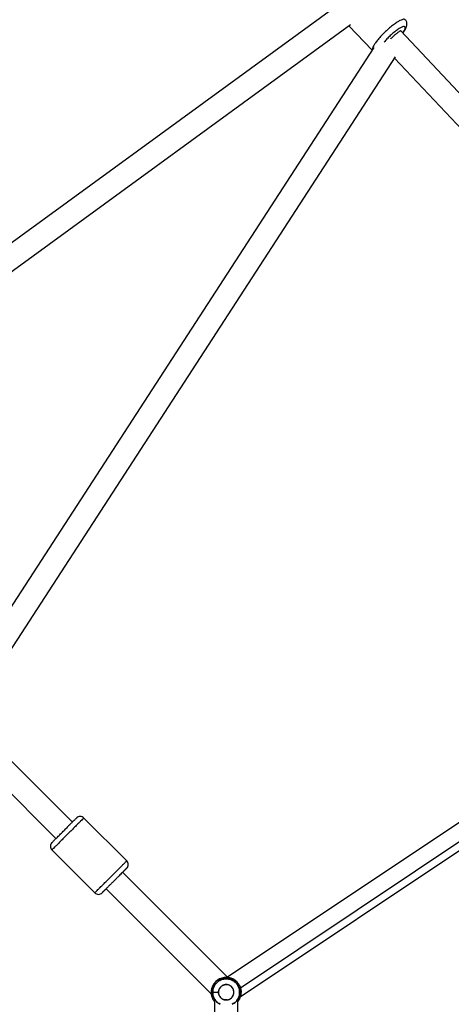
# Paper-space layout '_Front' of a CAD drawing. Units: millimetres. Extents: x -5566 to 10661, y -5527 to 5500.
# Drawn here: x 637 to 972, y 627 to 1390 of the extents above; entities that cross this region are included whole.
import ezdxf

# ---------------------------------------------------------------- set-up
doc = ezdxf.new("R2010")
doc.units = ezdxf.units.MM

psp = doc.layouts.new('_Front')

# ---------------------------------------------------------------- linework, layer by layer
at = {"color": 7, "linetype": 'Continuous', "lineweight": 25}
for p, q in [((374.17, 1029.69), (888.51, 1404.53)), ((388.98, 1018.21), (893.77, 1386.09)), ((892.35, 1385.05), (910.4, 1366.06)), ((932.72, 1381.03), (1307.74, 982.04)), ((911.84, 1368.28), (581.64, 858.96)), ((596.82, 849.29), (928.48, 1360.86)), ((927.87, 1359.92), (1289.01, 975.69)), ((1291.56, 977.39), (798.57, 647.53)), ((808.31, 632.39), (1296.81, 959.25)), ((596.7, 849.41), (678.29, 767.82)), ((583.87, 836.78), (665.56, 755.09)), ((720.36, 737.77), (687.13, 771)), ((695.61, 713.02), (662.38, 746.25)), ((717.18, 728.93), (798.91, 647.2)), ((704.45, 716.2), (786.06, 634.59)), ((787, 635.94), (785.94, 635.94)), ((788.44, 628.84), (788.44, 432.81)), ((806.44, 430.85), (806.44, 628.84))]:
    psp.add_line(p, q, dxfattribs=at)
at = {"color": 8, "linetype": 'Continuous', "lineweight": 25}
psp.add_line((1298.87, 967.22), (808.44, 639.06), dxfattribs=at)
at = {"color": 7, "linetype": 'Continuous', "lineweight": 25}
for centre, radius, start, end in [((665.21, 749.08), 4, 135, 225.01873), ((717.53, 734.94), 4, 315, 45.01873), ((797.41, 636), 11.48, 319.71247, 180.2792)]:
    psp.add_arc(centre, radius, start, end, dxfattribs=at)
at = {"color": 8, "linetype": 'Continuous', "lineweight": 25}
for points, knots in [([(936.17, 1389.75), (936.03, 1389.86), (935.73, 1390.08), (934.92, 1390.1), (933.72, 1389.81), (932.03, 1389.06), (929.8, 1387.77), (927.08, 1385.87), (924, 1383.41), (920.79, 1380.52), (917.75, 1377.47), (915.13, 1374.52), (913.1, 1371.9), (911.69, 1369.74), (910.87, 1368.1), (910.51, 1366.96), (910.54, 1366.49), (910.55, 1366.3)], [0, 0, 0, 0, 0.044803, 0.095492, 0.152608, 0.216466, 0.286975, 0.363453, 0.444501, 0.528043, 0.611585, 0.692633, 0.769111, 0.83962, 0.903478, 0.960594, 1, 1, 1, 1]), ([(934.2, 1379.47), (934.3, 1379.59), (935.05, 1380.57), (935.85, 1382.07), (936.3, 1383.59), (935.95, 1384.4), (934.86, 1384.48), (933.13, 1383.87), (930.79, 1382.5), (928.07, 1380.53), (925.21, 1378.1), (922.55, 1375.52), (920.68, 1373.56), (919.91, 1372.56), (919.75, 1372.36)], [0, 0, 0, 0, 0.014959, 0.115367, 0.215589, 0.30841, 0.401014, 0.497508, 0.593795, 0.693341, 0.792769, 0.884757, 0.976748, 1, 1, 1, 1]), ([(695.61, 713.02), (695.63, 713.04), (695.68, 713.08), (696.08, 713.49), (696.84, 714.24), (698.07, 715.48), (699.84, 717.25), (702.16, 719.57), (704.94, 722.35), (707.99, 725.39), (711.03, 728.44), (713.81, 731.22), (716.13, 733.54), (717.9, 735.31), (719.13, 736.54), (719.89, 737.3), (720.29, 737.7), (720.34, 737.75), (720.36, 737.77)], [0, 0, 0, 0, 0.0424249, 0.0904233, 0.1445075, 0.2049755, 0.271742, 0.3441605, 0.4209063, 0.500014, 0.5791217, 0.6558674, 0.7282859, 0.7950525, 0.8555205, 0.9096047, 0.957603, 1, 1, 1, 1]), ([(802.18, 626.79), (802.7, 627.04), (804.11, 627.7), (805.79, 629.54), (807.1, 631.78), (807.74, 633.94), (807.92, 635.94), (807.74, 637.95), (807.1, 640.1), (805.81, 642.37), (803.71, 644.47), (800.82, 646), (797.44, 646.57), (794.05, 646), (791.16, 644.47), (789.06, 642.37), (787.77, 640.1), (787.11, 637.95), (787.04, 636.57), (787, 635.94)], [0, 0, 0, 0, 0.039016, 0.10602, 0.164786, 0.21526, 0.258155, 0.30105, 0.351524, 0.41029, 0.477294, 0.551187, 0.629078, 0.706968, 0.780861, 0.847865, 0.906631, 0.957105, 1, 1, 1, 1]), ([(787, 635.94), (787.04, 636.57), (787.11, 637.95), (787.77, 640.1), (789.06, 642.37), (791.16, 644.47), (794.05, 646), (797.44, 646.57), (800.82, 646), (803.71, 644.47), (805.81, 642.37), (807.1, 640.1), (807.74, 637.95), (807.92, 635.94), (807.74, 633.94), (807.1, 631.78), (805.79, 629.54), (804.11, 627.7), (802.7, 627.04), (802.18, 626.79)], [0, 0, 0, 0, 0.0428948, 0.0933689, 0.1521351, 0.2191389, 0.2930321, 0.3709224, 0.4488127, 0.5227059, 0.5897097, 0.6484759, 0.69895, 0.7418448, 0.7847395, 0.8352137, 0.8939799, 0.9609836, 1, 1, 1, 1]), ([(787, 635.94), (787.04, 635.31), (787.11, 633.94), (787.77, 631.78), (789.07, 629.54), (790.76, 627.7), (792.17, 627.04), (792.69, 626.79)], [0, 0, 0, 0, 0.166159, 0.361677, 0.589316, 0.848865, 1, 1, 1, 1]), ([(792.69, 626.79), (792.17, 627.04), (790.76, 627.7), (789.07, 629.54), (787.77, 631.78), (787.11, 633.94), (787.04, 635.31), (787, 635.94)], [0, 0, 0, 0, 0.151135, 0.410684, 0.638323, 0.833841, 1, 1, 1, 1])]:
    psp.add_open_spline(points, degree=3, knots=knots, dxfattribs=at)
at = {"color": 7, "linetype": 'Continuous', "lineweight": 25}
for points, knots in [([(934.32, 1379.34), (934.52, 1379.61), (935.12, 1380.41), (935.93, 1381.68), (936.71, 1383.13), (937.21, 1384.44), (937.46, 1385.64), (937.5, 1386.74), (937.31, 1387.84), (936.88, 1388.89), (936.4, 1389.47), (936.16, 1389.75)], [0, 0, 0, 0, 0.0789304, 0.2292842, 0.3885513, 0.5390411, 0.644672, 0.7396845, 0.8294417, 0.9170804, 1, 1, 1, 1]), ([(932.72, 1381.03), (932.66, 1381.05), (932.53, 1381.1), (931.99, 1380.85), (931.04, 1380.23), (929.59, 1379.13), (927.69, 1377.52), (925.93, 1375.95), (924.95, 1374.98), (924.66, 1374.7)], [0, 0, 0, 0, 0.106365, 0.231525, 0.377246, 0.543394, 0.726625, 0.919768, 1, 1, 1, 1]), ([(687.13, 771), (687.13, 771), (687.09, 770.97), (686.94, 770.81), (686.82, 770.69), (686.45, 770.32), (686.2, 770.07), (685.55, 769.42), (685.15, 769.02), (684.16, 768.03), (683.57, 767.44), (682.21, 766.08), (681.43, 765.31), (679.72, 763.59), (678.78, 762.66), (676.81, 760.69), (675.78, 759.66), (673.72, 757.6), (672.69, 756.56), (670.72, 754.6), (669.79, 753.66), (668.07, 751.95), (667.3, 751.17), (665.93, 749.81), (665.35, 749.22), (664.36, 748.23), (663.95, 747.83), (663.3, 747.18), (663.06, 746.93), (662.69, 746.56), (662.56, 746.44), (662.41, 746.28), (662.38, 746.25), (662.38, 746.25)], [0, 0, 0, 0, 0.0625, 0.0625, 0.125, 0.125, 0.1875, 0.1875, 0.25, 0.25, 0.3125, 0.3125, 0.375, 0.375, 0.4375, 0.4375, 0.5, 0.5, 0.5625, 0.5625, 0.625, 0.625, 0.6875, 0.6875, 0.75, 0.75, 0.8125, 0.8125, 0.875, 0.875, 0.9375, 0.9375, 1, 1, 1, 1]), ([(681.47, 771), (681.47, 771), (681.44, 770.98), (681.33, 770.86), (681.23, 770.76), (680.95, 770.48), (680.75, 770.29), (680.25, 769.78), (679.94, 769.47), (679.18, 768.71), (678.73, 768.26), (677.68, 767.21), (677.08, 766.61), (675.76, 765.29), (675.03, 764.56), (673.51, 763.05), (672.72, 762.25), (671.92, 761.45)], [0, 0, 0, 0, 0.125, 0.125, 0.25, 0.25, 0.375, 0.375, 0.5, 0.5, 0.625, 0.625, 0.75, 0.75, 0.875, 0.875, 1, 1, 1, 1]), ([(687.13, 771), (686.79, 771.33), (686.37, 771.63), (685.4, 772.05), (684.85, 772.17), (683.75, 772.17), (683.2, 772.05), (682.22, 771.63), (681.8, 771.33), (681.47, 771)], [0, 0, 0, 0, 0.25, 0.25, 0.5, 0.5, 0.75, 0.75, 1, 1, 1, 1]), ([(662.46, 751.99), (662.43, 751.96), (662.34, 751.87), (662.99, 752.53), (664.38, 753.91), (666.58, 756.11), (669.15, 758.68), (671, 760.53), (671.92, 761.45)], [0, 0, 0, 0, 0.061588, 0.240003, 0.435536, 0.631333, 0.815475, 1, 1, 1, 1]), ([(720.36, 732.11), (720.36, 732.11), (720.36, 732.11), (720.35, 732.1), (720.33, 732.08), (720.31, 732.06), (720.28, 732.03), (720.24, 731.99), (720.2, 731.95), (720.15, 731.9), (720.09, 731.84), (720.03, 731.78), (719.96, 731.71), (719.88, 731.63), (719.8, 731.55), (719.71, 731.46), (719.61, 731.36), (719.51, 731.26), (719.4, 731.15), (719.28, 731.03), (719.16, 730.91), (719.03, 730.78), (718.89, 730.64), (718.75, 730.5), (718.6, 730.35), (718.44, 730.19), (718.28, 730.03), (718.11, 729.86), (717.94, 729.69), (717.75, 729.5), (717.27, 729.02), (716.43, 728.18), (715.16, 726.91), (713.79, 725.54), (712.32, 724.07), (710.68, 722.43), (708.91, 720.66), (707.11, 718.86), (705.47, 717.22), (704.36, 716.11), (703.67, 715.42), (703.31, 715.06), (702.99, 714.74), (702.69, 714.44), (702.42, 714.17), (702.17, 713.92), (701.96, 713.71), (701.77, 713.52), (701.62, 713.37), (701.49, 713.24), (701.39, 713.14), (701.32, 713.07), (701.28, 713.03), (701.27, 713.02), (701.27, 713.02)], [0, 0, 0, 0, 0.009058, 0.018028, 0.026917, 0.03573, 0.044472, 0.053151, 0.061772, 0.070341, 0.078866, 0.087352, 0.095806, 0.104235, 0.112646, 0.121045, 0.12944, 0.137836, 0.146242, 0.154663, 0.163107, 0.171581, 0.18009, 0.188642, 0.197243, 0.205899, 0.214618, 0.223403, 0.232263, 0.241202, 0.250227, 0.301622, 0.351062, 0.399824, 0.44924, 0.500591, 0.564214, 0.625331, 0.686481, 0.7502, 0.768803, 0.787063, 0.80503, 0.822761, 0.840313, 0.857743, 0.875111, 0.89248, 0.909908, 0.927457, 0.945185, 0.963148, 0.981403, 1, 1, 1, 1]), ([(695.61, 713.02), (695.95, 712.68), (696.37, 712.39), (697.34, 711.97), (697.89, 711.85), (698.99, 711.85), (699.54, 711.97), (700.51, 712.39), (700.94, 712.68), (701.27, 713.02)], [0, 0, 0, 0, 0.25, 0.25, 0.5, 0.5, 0.75, 0.75, 1, 1, 1, 1]), ([(785.94, 635.94), (785.94, 636.42), (785.96, 636.93), (786.11, 638.01), (786.22, 638.57), (786.57, 639.75), (786.8, 640.36), (787.4, 641.6), (787.78, 642.23), (788.7, 643.46), (789.24, 644.06), (790.51, 645.16), (791.23, 645.67), (792.82, 646.51), (793.69, 646.86), (795.52, 647.32), (796.48, 647.44), (798.39, 647.44), (799.35, 647.32), (801.18, 646.86), (802.05, 646.51), (803.64, 645.67), (804.36, 645.16), (805.63, 644.06), (806.18, 643.46), (807.1, 642.23), (807.47, 641.6), (808.07, 640.36), (808.3, 639.75), (808.65, 638.57), (808.76, 638.01), (808.91, 636.93), (808.94, 636.42), (808.94, 635.94)], [0, 0, 0, 0, 0.0625, 0.0625, 0.125, 0.125, 0.1875, 0.1875, 0.25, 0.25, 0.3125, 0.3125, 0.375, 0.375, 0.4375, 0.4375, 0.5, 0.5, 0.5625, 0.5625, 0.625, 0.625, 0.6875, 0.6875, 0.75, 0.75, 0.8125, 0.8125, 0.875, 0.875, 0.9375, 0.9375, 1, 1, 1, 1]), ([(798.1, 630.02), (799.25, 630.16), (800.27, 630.58), (801.18, 631.31), (801.2, 631.33), (801.23, 631.35), (801.27, 631.39), (801.37, 631.47), (801.57, 631.65), (801.94, 632.02), (802.58, 632.82), (802.96, 633.63), (803.14, 634.23), (803.14, 634.25), (803.15, 634.28), (803.17, 634.33), (803.2, 634.45), (803.26, 634.68), (803.35, 635.16), (803.44, 636.1), (803.34, 636.9), (803.2, 637.46), (803.19, 637.48), (803.18, 637.51), (803.17, 637.57), (803.13, 637.69), (803.05, 637.94), (802.87, 638.42), (802.41, 639.32), (801.86, 639.98), (801.36, 640.42), (801.3, 640.47), (801.19, 640.57), (801.01, 640.71), (800.59, 641.01), (799.71, 641.51), (798.88, 641.76), (798.25, 641.84), (798.22, 641.85), (798.15, 641.86), (798.04, 641.87), (797.8, 641.89), (797.32, 641.91), (796.36, 641.85), (795.58, 641.63), (795.06, 641.41), (795.04, 641.4), (795, 641.38), (794.95, 641.36), (794.83, 641.3), (794.59, 641.18), (794.14, 640.93), (793.31, 640.33), (792.74, 639.67), (792.26, 638.91), (792.13, 638.66), (791.89, 638.14), (791.59, 637.35), (791.47, 636.52), (791.48, 635.94)], [0, 0, 0, 0, 0.125, 0.125, 0.126953, 0.126953, 0.128906, 0.132812, 0.140625, 0.15625, 0.1875, 0.25, 0.25, 0.251953, 0.251953, 0.253906, 0.257812, 0.265625, 0.28125, 0.3125, 0.375, 0.375, 0.376953, 0.376953, 0.378906, 0.382812, 0.390625, 0.40625, 0.4375, 0.5, 0.5, 0.507812, 0.507812, 0.515625, 0.53125, 0.5625, 0.625, 0.625, 0.628906, 0.628906, 0.632812, 0.640625, 0.65625, 0.6875, 0.75, 0.75, 0.751953, 0.751953, 0.753906, 0.757812, 0.765625, 0.78125, 0.8125, 0.875, 0.875, 0.90625, 0.90625, 0.9375, 1, 1, 1, 1]), ([(791.48, 635.94), (791.48, 635.37), (791.59, 634.54), (791.89, 633.74), (792.12, 633.23), (792.26, 632.97), (792.74, 632.22), (793.31, 631.56), (794.14, 630.96), (794.59, 630.7), (794.83, 630.59), (794.95, 630.53), (795, 630.51), (795.04, 630.49), (795.06, 630.48), (795.58, 630.25), (796.36, 630.03), (797.31, 629.97), (797.8, 629.99), (798.04, 630.02), (798.15, 630.03), (798.22, 630.04), (798.25, 630.04), (798.88, 630.13), (799.71, 630.37), (800.59, 630.87), (801.01, 631.17), (801.21, 631.34), (801.3, 631.41), (801.36, 631.46), (801.39, 631.49), (801.86, 631.9), (802.41, 632.56), (802.87, 633.46), (803.05, 633.94), (803.13, 634.19), (803.17, 634.32), (803.18, 634.37), (803.19, 634.41), (803.2, 634.43), (803.34, 634.98), (803.44, 635.78), (803.35, 636.73), (803.26, 637.2), (803.2, 637.44), (803.17, 637.56), (803.15, 637.61), (803.14, 637.64), (803.14, 637.66), (802.96, 638.26), (802.58, 639.06), (801.94, 639.86), (801.57, 640.24), (801.37, 640.41), (801.27, 640.5), (801.23, 640.54), (801.2, 640.56), (801.18, 640.57), (800.28, 641.3), (799.25, 641.73), (798.1, 641.86)], [0, 0, 0, 0, 0.0625, 0.09375, 0.09375, 0.125, 0.125, 0.1875, 0.21875, 0.234375, 0.242188, 0.246094, 0.248047, 0.248047, 0.25, 0.25, 0.3125, 0.34375, 0.359375, 0.367188, 0.371094, 0.371094, 0.375, 0.375, 0.4375, 0.46875, 0.484375, 0.492188, 0.496094, 0.496094, 0.5, 0.5, 0.5625, 0.59375, 0.609375, 0.617188, 0.621094, 0.623047, 0.623047, 0.625, 0.625, 0.6875, 0.71875, 0.734375, 0.742188, 0.746094, 0.748047, 0.748047, 0.75, 0.75, 0.8125, 0.84375, 0.859375, 0.867188, 0.871094, 0.873047, 0.873047, 0.875, 0.875, 1, 1, 1, 1]), ([(791.52, 636.61), (791.57, 637.13), (791.71, 637.71), (792.1, 638.62), (792.27, 638.92), (792.67, 639.53), (792.91, 639.84), (793.47, 640.41), (793.8, 640.68), (794.52, 641.15), (794.92, 641.36), (795.77, 641.68), (796.23, 641.79), (797.16, 641.91), (797.64, 641.91), (798.1, 641.86)], [0, 0, 0, 0, 0.25, 0.25, 0.375, 0.375, 0.5, 0.5, 0.625, 0.625, 0.75, 0.75, 0.875, 0.875, 1, 1, 1, 1]), ([(785.94, 635.94), (785.97, 635.25), (786.05, 633.73), (786.81, 631.38), (787.69, 629.54), (788.54, 628.73), (788.7, 628.58)], [0, 0, 0, 0, 0.258845, 0.563428, 0.918048, 1, 1, 1, 1]), ([(788.7, 628.58), (788.54, 628.73), (787.69, 629.54), (786.81, 631.38), (786.05, 633.73), (785.97, 635.25), (785.94, 635.94)], [0, 0, 0, 0, 0.081952, 0.436572, 0.741155, 1, 1, 1, 1]), ([(787, 635.94), (787.06, 635.94), (787.2, 635.94), (787.69, 635.94), (788.04, 635.94), (788.9, 635.94), (789.4, 635.94), (790.44, 635.94), (790.98, 635.94), (791.48, 635.94)], [0, 0, 0, 0, 0.25, 0.25, 0.5, 0.5, 0.75, 0.75, 1, 1, 1, 1]), ([(787, 635.94), (787.06, 635.94), (787.2, 635.94), (787.69, 635.94), (788.04, 635.94), (788.9, 635.94), (789.4, 635.94), (790.44, 635.94), (790.98, 635.94), (791.48, 635.94)], [0, 0, 0, 0, 0.25, 0.25, 0.5, 0.5, 0.75, 0.75, 1, 1, 1, 1]), ([(798.1, 630.02), (797.64, 629.97), (797.16, 629.97), (796.23, 630.09), (795.77, 630.21), (794.92, 630.53), (794.52, 630.73), (793.8, 631.21), (793.47, 631.48), (792.91, 632.05), (792.67, 632.35), (792.27, 632.96), (792.1, 633.27), (791.71, 634.18), (791.57, 634.76), (791.52, 635.28)], [0, 0, 0, 0, 0.125, 0.125, 0.25, 0.25, 0.375, 0.375, 0.5, 0.5, 0.625, 0.625, 0.75, 0.75, 1, 1, 1, 1]), ([(808.94, 635.94), (808.9, 635.25), (808.82, 633.73), (808.06, 631.38), (807.18, 629.54), (806.33, 628.73), (806.17, 628.58)], [0, 0, 0, 0, 0.258845, 0.563428, 0.918048, 1, 1, 1, 1])]:
    psp.add_open_spline(points, degree=3, knots=knots, dxfattribs=at)
for points in [[(791.48, 635.94), (791.48, 636.15), (791.49, 636.38), (791.52, 636.61)], [(791.52, 635.28), (791.49, 635.51), (791.48, 635.73), (791.48, 635.94)]]:
    psp.add_open_spline(points, degree=3, dxfattribs=at)

doc.saveas('drawing.dxf')
